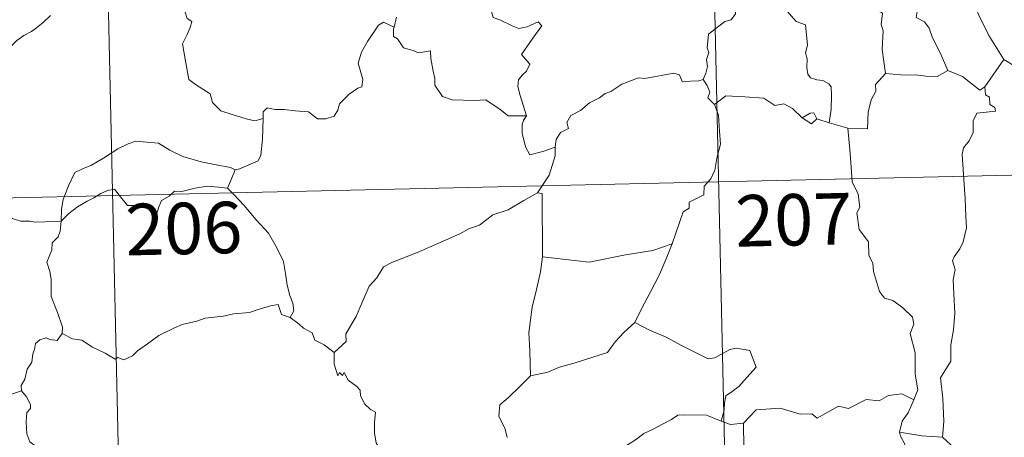
# Model space of a CAD drawing. Units: metres. Extents: x 653688 to 658209, y 4757522 to 4760592.
# Drawn here: x 654137 to 654280, y 4759489 to 4759550 of the extents above; entities that cross this region are included whole.
import ezdxf
from ezdxf.enums import TextEntityAlignment as Align

# ---------------------------------------------------------------- set-up
doc = ezdxf.new("R2010")
doc.units = ezdxf.units.M
doc.header["$MEASUREMENT"] = 0
doc.layers.add('Carátula', color=7, linetype='Continuous', lineweight=0)
doc.styles.add('Style-arial', font='arial.shx', dxfattribs={"bigfont": 'arialbig.shx'})

msp = doc.modelspace()

# ---------------------------------------------------------------- linework, layer by layer
at = {"layer": 'Carátula', "color": 7, "linetype": 'Continuous', "lineweight": 0}
for p, q in [((654237.43, 4759586.33), (654244.3, 4759285.24)), ((654149.17, 4759584.32), (654156.04, 4759283.22)), ((653974.01, 4759520.06), (654415.32, 4759530.13))]:
    msp.add_line(p, q, dxfattribs=at)
at = {"layer": 'Carátula', "color": 7, "linetype": 'Continuous', "lineweight": 0, "flags": 128}
for points in [[(654243.47, 4759556.51), (654243.14, 4759555.17), (654242.1, 4759553.41), (654241.45, 4759552.91), (654241.25, 4759550.58), (654240.65, 4759549.73), (654239.73, 4759549.48), (654237.33, 4759547.61), (654237.14, 4759545.62), (654237.37, 4759544.95), (654237.06, 4759543.94), (654237.16, 4759542.91), (654236.92, 4759541.93), (654236.54, 4759541.02)], [(654243.47, 4759556.51), (654245.58, 4759555.43), (654245.68, 4759554.57), (654250.09, 4759549.47), (654251.47, 4759548.97), (654251.75, 4759546.02), (654251.46, 4759544.9), (654251.7, 4759544.02), (654251.65, 4759542.77), (654251.81, 4759541.77), (654252.18, 4759541.24), (654253.09, 4759540.97), (654253.99, 4759540.86), (654254.84, 4759540.37), (654255.19, 4759539.94), (654255.26, 4759538.68), (654255.17, 4759536.68), (654254.89, 4759534.71)], [(654263.11, 4759541.88), (654262.63, 4759545.38), (654262.75, 4759548.1), (654262.49, 4759549.01), (654262.67, 4759550.67), (654261.84, 4759551.15), (654260.36, 4759551.2), (654258.46, 4759551.81), (654257.65, 4759552.28), (654257.8, 4759552.93), (654254.71, 4759554.27), (654254.17, 4759554.13), (654253.26, 4759555.32), (654252.36, 4759555.25), (654250.2, 4759556.09), (654249.04, 4759556.4), (654246.43, 4759556.55), (654245.09, 4759556.59), (654243.74, 4759557.08)], [(654267.71, 4759557.1), (654267.62, 4759555.7), (654268.58, 4759554.81), (654268.92, 4759553.06), (654268.75, 4759551.8), (654267.78, 4759551.21), (654267.55, 4759550.04), (654268.8, 4759549.43), (654269.48, 4759548.5), (654269.97, 4759547.07), (654271.11, 4759544.81), (654272.16, 4759542.32)], [(654275.16, 4759555.77), (654275.85, 4759552.46), (654276.7, 4759550.37), (654278.15, 4759547.44), (654280.35, 4759543.92)], [(654205.22, 4759553.78), (654206.11, 4759553.67), (654205.62, 4759553), (654205.69, 4759551.08), (654205.97, 4759550.07), (654206.92, 4759549.73), (654208.72, 4759548.86), (654209.69, 4759548.47), (654210.92, 4759548.69), (654212.51, 4759549.4), (654213.08, 4759548.86), (654211.74, 4759547.03), (654210.09, 4759544.65), (654211.29, 4759543.26), (654210.81, 4759542.23), (654210.18, 4759541.66), (654209.68, 4759540.95), (654209.58, 4759539.98), (654209.89, 4759538.67), (654210.82, 4759535.71), (654210.41, 4759535.09), (654210.39, 4759535.06)], [(654160.83, 4759552.02), (654161.06, 4759550.99), (654161.42, 4759549.89), (654162.07, 4759549.47), (654161.85, 4759548.58), (654161.42, 4759547.56), (654160.71, 4759546.21), (654161.14, 4759544), (654161.67, 4759540.99), (654162.6, 4759540.29), (654164.77, 4759538.91), (654165.12, 4759537.64), (654166.33, 4759536.46), (654167.98, 4759535.92), (654169.98, 4759535.3), (654171.26, 4759534.99), (654172.46, 4759535.31)], [(654141.49, 4759550.33), (654140.45, 4759549.31), (654139.49, 4759548.55), (654138.76, 4759548), (654137.61, 4759547.43), (654136.59, 4759546.7), (654135.75, 4759545.83), (654134.79, 4759545.01), (654133.26, 4759545.35), (654132.12, 4759546.07), (654131.92, 4759545.06), (654131.43, 4759543.84), (654130.96, 4759542.53), (654131.06, 4759540.83), (654130.84, 4759538.96), (654130.6, 4759536.34), (654130.07, 4759533.41), (654129.85, 4759530.98), (654129.61, 4759529.09)], [(654172.46, 4759535.31), (654172.49, 4759536.32), (654173.04, 4759536.87), (654174.23, 4759536.64), (654175.53, 4759536.63), (654177.13, 4759536.46), (654179.08, 4759536.29), (654180.4, 4759535.29), (654181.62, 4759535.28), (654182.81, 4759535.67), (654183.37, 4759536.56), (654183.59, 4759537.47), (654185.02, 4759538.89), (654186.26, 4759539.77), (654186.84, 4759539.95), (654186.99, 4759541), (654186.3, 4759543.4), (654186.8, 4759545.01), (654187.69, 4759546.54), (654189.25, 4759548.94), (654189.98, 4759549.39), (654191.54, 4759548.65)], [(654191.89, 4759550.09), (654191.54, 4759548.65)], [(654191.54, 4759548.65), (654191.48, 4759548.39), (654191.45, 4759547.27), (654192.06, 4759546.95), (654192.93, 4759545.61), (654194.3, 4759545.23), (654195.08, 4759544.89), (654196.82, 4759545.17), (654196.88, 4759544.06), (654197.23, 4759542.24), (654197.47, 4759541.16), (654197.49, 4759540.21), (654198.59, 4759538.54), (654200, 4759538.07), (654203.27, 4759537.95), (654204.92, 4759538.07), (654207, 4759536.64), (654208.14, 4759535.73), (654210.82, 4759535.71), (654210.39, 4759535.06)], [(654280.35, 4759543.92), (654277.56, 4759539.95)], [(654290.26, 4759536.58), (654290.22, 4759539.13), (654291, 4759539.29), (654289.81, 4759540.66), (654288.38, 4759541.71), (654286.59, 4759542.36), (654285.56, 4759542.74), (654283.2, 4759542.55), (654281.95, 4759542.95), (654280.35, 4759543.92)], [(654214.98, 4759531.13), (654215.16, 4759532.26), (654215.78, 4759533.28), (654216.94, 4759533.87), (654216.68, 4759534.74), (654217.3, 4759535.75), (654218.68, 4759536.5), (654220.02, 4759537.62), (654221.46, 4759538.35), (654222.27, 4759538.99), (654223.12, 4759539.25), (654224.72, 4759540.34), (654227.12, 4759541.27), (654228.06, 4759541.18), (654232.28, 4759541.94), (654233.11, 4759541.69), (654233.47, 4759540.73), (654235.93, 4759540.8), (654236.54, 4759541.02)], [(654263.11, 4759541.88), (654261.63, 4759540.27), (654261.69, 4759539.29), (654261.04, 4759538.04), (654260.58, 4759536.23), (654260.47, 4759533.81), (654257.63, 4759533.9)], [(654272.16, 4759542.32), (654270.62, 4759541.47), (654269.04, 4759541.5), (654267.88, 4759541.63), (654265.34, 4759541.71), (654263.11, 4759541.88)], [(654277.56, 4759539.95), (654276.83, 4759539.48), (654274.32, 4759541.44), (654272.16, 4759542.32)], [(654236.54, 4759541.02), (654237.14, 4759540.12), (654237.51, 4759539.15), (654237.23, 4759538.33), (654238.19, 4759537.36)], [(654277.56, 4759539.95), (654277.67, 4759538.79), (654278.23, 4759538.45), (654278.32, 4759537.38), (654279.01, 4759536.95), (654279.14, 4759536.42), (654276.41, 4759536.11), (654275.87, 4759534.99), (654275.85, 4759533.31), (654275.28, 4759532.07), (654274.46, 4759531.06), (654274.26, 4759530.1), (654274.53, 4759526.43), (654274.69, 4759523.6), (654274.79, 4759521.05), (654274.91, 4759519.37), (654274.41, 4759517.36), (654273.94, 4759516.34), (654273.1, 4759515.18), (654272.84, 4759514.57), (654273.25, 4759513.31), (654272.96, 4759511.83), (654273.05, 4759509.77), (654273.19, 4759506.95), (654273.03, 4759504.51), (654272.6, 4759502.33), (654272.61, 4759499.97), (654271.13, 4759497.53), (654271.45, 4759494.53), (654271.59, 4759491.17), (654271.4, 4759488.88)], [(654250.96, 4759535.42), (654249.58, 4759536.79), (654248.31, 4759537.49), (654246.97, 4759537.24), (654245.41, 4759538.29), (654242.62, 4759538.47), (654239.84, 4759538.63), (654238.19, 4759537.36)], [(654238.19, 4759537.36), (654238.78, 4759535.8), (654238.92, 4759533.47), (654239.08, 4759531.57), (654238.55, 4759529.55), (654238.27, 4759527.81), (654237.67, 4759526.53), (654236.68, 4759525.45), (654236.67, 4759524.21), (654234.51, 4759523.12), (654234.51, 4759522.27), (654233.66, 4759521.73), (654232.03, 4759517.05)], [(654253.1, 4759535.28), (654252.66, 4759536.15), (654252.12, 4759536.13), (654250.96, 4759535.42)], [(654168.39, 4759527.86), (654169.04, 4759527.97), (654170.73, 4759528.74), (654171.74, 4759529.16), (654172.16, 4759529.99), (654172.39, 4759532.33), (654172.46, 4759535.31)], [(654210.39, 4759535.06), (654210.17, 4759534.48), (654210.2, 4759533.18), (654210.68, 4759531.19), (654211.31, 4759530.05), (654213.18, 4759530.51), (654214.98, 4759531.13)], [(654253.1, 4759535.28), (654252.34, 4759534.54), (654250.96, 4759535.42)], [(654254.89, 4759534.71), (654253.1, 4759535.28)], [(654257.63, 4759533.9), (654254.89, 4759534.71)], [(654267.24, 4759494.32), (654267.8, 4759495.8), (654267.41, 4759498.05), (654267.42, 4759501.17), (654266.68, 4759503.97), (654267.25, 4759505.35), (654267.04, 4759506.38), (654265.57, 4759507.78), (654264.17, 4759508.82), (654262.98, 4759509.13), (654262.24, 4759510.13), (654261.37, 4759513.02), (654261.28, 4759514.23), (654260.68, 4759515.38), (654260.61, 4759517.34), (654259.27, 4759519.13), (654258.93, 4759521.59), (654259.39, 4759522.4), (654259.13, 4759524.32), (654258.25, 4759526.12), (654257.97, 4759530.26), (654257.63, 4759533.9)], [(654143.05, 4759520.38), (654143.13, 4759522.11), (654143.36, 4759523.51), (654144.11, 4759525.53), (654145.05, 4759527.46), (654146.24, 4759528.06), (654147.39, 4759528.5), (654149.24, 4759529.56), (654151.31, 4759530.93), (654152.84, 4759531.64), (654153.95, 4759532.02), (654155.55, 4759531.87), (654157.21, 4759531.74), (654158.9, 4759530.73), (654160.76, 4759529.79), (654163.44, 4759528.99), (654165.65, 4759528.58), (654167.72, 4759528.21), (654168.39, 4759527.86)], [(654212.41, 4759524.48), (654214.12, 4759527.08), (654215.01, 4759529.87), (654214.98, 4759531.13)], [(654129.61, 4759529.09), (654130.27, 4759528.04), (654131.69, 4759526.51), (654133.34, 4759524.26), (654134.28, 4759522.62), (654135.31, 4759521.29), (654135.92, 4759520.76), (654137.21, 4759520.35), (654138.49, 4759520.37), (654139.33, 4759520.23), (654140.75, 4759520.25), (654143.05, 4759520.38)], [(654168.39, 4759527.86), (654167.88, 4759526.55), (654167.29, 4759525.16)], [(654143.05, 4759520.38), (654144.17, 4759521.49), (654145.46, 4759522.46), (654146.83, 4759523.28), (654147.83, 4759523.77), (654148.82, 4759524.42), (654149.81, 4759524.84), (654150.85, 4759525.02), (654151.53, 4759524.14), (654152.74, 4759522.65), (654154.14, 4759522.66), (654156.18, 4759522.55), (654156.33, 4759522.2), (654156.38, 4759520.93), (654156.86, 4759520.98), (654157.21, 4759522.33), (654157.65, 4759523.39), (654158.77, 4759524.02), (654159.57, 4759524.76), (654160.64, 4759524.69), (654162.59, 4759525.17), (654164.34, 4759525.45), (654166.04, 4759525.32), (654167.29, 4759525.16)], [(654167.29, 4759525.16), (654168.19, 4759524.27), (654169.69, 4759522.65), (654171.45, 4759520.57), (654173.26, 4759518.6), (654174.43, 4759516.55), (654175.43, 4759514.47), (654175.71, 4759512.74), (654175.95, 4759511.04), (654176.35, 4759509.52), (654176.81, 4759508.41), (654176.94, 4759507.3), (654176.42, 4759506.34)], [(654212.41, 4759524.48), (654210.46, 4759523.37), (654208.13, 4759522.02), (654205.93, 4759521.28), (654204, 4759519.79), (654202.53, 4759519.28), (654201.13, 4759518.52), (654197.92, 4759517.1), (654195.05, 4759515.86), (654191.2, 4759514.33), (654189.99, 4759513.71), (654189.05, 4759512.08), (654187.9, 4759510.87), (654186.86, 4759508.4), (654186, 4759506.49), (654184.5, 4759503.96), (654184.54, 4759502.8), (654182.8, 4759501.22)], [(654213.15, 4759515.16), (654213.1, 4759524.4), (654212.41, 4759524.48)], [(654143.2, 4759504), (654143.26, 4759504.89), (654142.51, 4759507.05), (654141.62, 4759509.36), (654141.6, 4759511.92), (654141.42, 4759513.02), (654140.97, 4759514.41), (654141.42, 4759515.46), (654141.69, 4759516.13), (654141.74, 4759517.19), (654142.6, 4759518.07), (654142.92, 4759518.93), (654143.05, 4759520.38)], [(654232.03, 4759517.05), (654229.21, 4759516.09), (654225.24, 4759515.44), (654219.97, 4759514.41), (654213.15, 4759515.16)], [(654232.03, 4759517.05), (654231.14, 4759514.87), (654230.21, 4759512.57), (654228.83, 4759509.96), (654227.56, 4759507.58), (654226.61, 4759505.61)], [(654213.15, 4759515.16), (654212.88, 4759512.97), (654212.28, 4759510.39), (654211.66, 4759507.81), (654211.4, 4759506), (654211.14, 4759504.1), (654211.32, 4759501.45), (654211.4, 4759497.83)], [(654176.42, 4759506.34), (654175.13, 4759506.76), (654174.64, 4759508.22), (654173.56, 4759508.02), (654171.77, 4759507.49), (654170.5, 4759507.05), (654168.21, 4759506.85), (654166.65, 4759506.53), (654164.02, 4759506.21), (654162.81, 4759505.8), (654160.7, 4759505.32), (654159.57, 4759504.81), (654157.27, 4759503.7), (654155.62, 4759502.46), (654154.16, 4759501.47), (654153.46, 4759500.75), (654152.17, 4759500.15), (654151.31, 4759500.48), (654150.91, 4759500.23), (654149.47, 4759501.11), (654147.63, 4759502), (654146.05, 4759503), (654144.72, 4759503.22), (654143.2, 4759504)], [(654176.42, 4759506.34), (654177.72, 4759505.36), (654178.34, 4759504.79), (654179.63, 4759504.1), (654180.02, 4759503.01), (654181.35, 4759502.36), (654182.8, 4759501.22)], [(654226.61, 4759505.61), (654225.04, 4759504.17), (654223.73, 4759502.78), (654222.63, 4759501.24), (654220.5, 4759500.52), (654217.92, 4759499.7), (654215.62, 4759499.09), (654213.91, 4759498.35), (654211.4, 4759497.83)], [(654226.61, 4759505.61), (654228.74, 4759504.49), (654231.08, 4759503.48), (654233.47, 4759502.19), (654237.29, 4759500.29), (654238.25, 4759500.44), (654240.44, 4759501.64), (654241.42, 4759501.85), (654243.33, 4759501.49), (654244.28, 4759499.08), (654242.92, 4759497.57), (654241.75, 4759496.26), (654240.78, 4759495.53), (654239.84, 4759494.89), (654239.66, 4759493.86), (654239.6, 4759492.79), (654239.16, 4759491.2)], [(654143.2, 4759504), (654142.47, 4759502.97), (654141.42, 4759503.1), (654140.88, 4759503.35), (654139.96, 4759503.05), (654139.32, 4759502.52), (654139.18, 4759501.67), (654138.93, 4759501.02), (654138.78, 4759499.81), (654138.12, 4759498.78), (654137.75, 4759497.34), (654137.24, 4759496.42), (654137.29, 4759495.63)], [(654182.8, 4759501.22), (654182.82, 4759499.5), (654183.34, 4759497.83), (654183.61, 4759498.29), (654184.04, 4759497.85), (654184.29, 4759498.29), (654184.83, 4759497.18), (654186.11, 4759496.24), (654186.58, 4759495.71), (654186.64, 4759494.9), (654187.27, 4759493.71), (654188.11, 4759492.9), (654188.82, 4759492.51), (654188.71, 4759491), (654188.69, 4759489.44), (654188.92, 4759488.07), (654190.31, 4759485.75), (654191.08, 4759484.51)], [(654211.4, 4759497.83), (654209.86, 4759496.28), (654208.21, 4759494.68), (654206.92, 4759493.57), (654206.8, 4759491.96), (654207.72, 4759490.06), (654208.03, 4759488.83)], [(654131.93, 4759493.82), (654137.29, 4759495.63)], [(654137.29, 4759495.63), (654137.29, 4759495.62), (654138.01, 4759494.76), (654138.58, 4759493.63), (654138.57, 4759493.06), (654138.05, 4759492.48), (654137.94, 4759491.12), (654138.06, 4759489.35), (654138.48, 4759488.19), (654140.36, 4759486.82), (654142.55, 4759485.14), (654143.91, 4759483.63), (654144.55, 4759482.9)], [(654267.24, 4759494.32), (654265.48, 4759495.21), (654263.56, 4759494.95), (654262.18, 4759494.19), (654260.27, 4759494.35), (654257.7, 4759493.08), (654256.24, 4759493.41), (654253.15, 4759491.65), (654252.4, 4759492.3), (654250.66, 4759492.21), (654247.78, 4759493.12), (654244.29, 4759492.84), (654242.41, 4759490.9)], [(654265.12, 4759489.6), (654265.51, 4759491.23), (654266.42, 4759492.44), (654267.24, 4759494.32)], [(654239.16, 4759491.2), (654237.04, 4759492.08), (654233.82, 4759492.14), (654232.84, 4759492.1), (654231.93, 4759491.44), (654230.51, 4759490.71), (654229.29, 4759490.04), (654227.9, 4759489.43), (654226.72, 4759488.5), (654224.83, 4759487.32), (654223.25, 4759486.3), (654222.24, 4759484.93), (654221.39, 4759484.28), (654220.84, 4759482.98), (654220.47, 4759481.09), (654220, 4759480.32), (654220.02, 4759478.55)], [(654239.16, 4759491.2), (654240.51, 4759490.73), (654242.41, 4759490.9)], [(654242.41, 4759490.9), (654242.45, 4759487.28), (654241.93, 4759486.41), (654241.84, 4759485.02), (654242.58, 4759483.39), (654243.38, 4759480.82), (654244.29, 4759478.67), (654245.6, 4759477.98), (654246.87, 4759476.75), (654248.13, 4759475.89)], [(654248.13, 4759475.89), (654251.13, 4759475.83), (654252.79, 4759475.36), (654254.07, 4759475.9), (654254.48, 4759476.73), (654254.63, 4759478.63), (654255.72, 4759480.22), (654257.67, 4759480.35), (654260.23, 4759480.32), (654261.63, 4759480.5), (654263.11, 4759481.49), (654264.44, 4759481.77), (654267.18, 4759481.76), (654268.44, 4759481.97), (654268.94, 4759482.67), (654268.98, 4759483.74), (654268.5, 4759484.64), (654267.71, 4759485.18), (654266.41, 4759485.91), (654265.91, 4759486.57), (654265.9, 4759487.87), (654265.28, 4759489.03), (654265.12, 4759489.6)], [(654271.4, 4759488.88), (654268.4, 4759489.09), (654265.12, 4759489.6)], [(654284.61, 4759479.94), (654281.95, 4759480.81), (654278.97, 4759482.47), (654277.09, 4759484.27), (654275.72, 4759485.42), (654273.18, 4759487.21), (654271.4, 4759488.88)]]:
    msp.add_lwpolyline(points, dxfattribs=at)
at = {"layer": 'Carátula', "color": 7, "linetype": 'Continuous', "lineweight": 0}
msp.add_3dface([(653755.57, 4757521.51), (658209.41, 4757623.14), (658141.66, 4760592.38), (653687.81, 4760490.75)], dxfattribs=at)

# ---------------------------------------------------------------- texts
at = {"layer": 'Carátula', "color": 7, "linetype": 'Continuous', "lineweight": 13, "style": 'Style-arial'}
for s, p in [('206', (654160.91, 4759519.3)), ('207', (654249.73, 4759520.57))]:
    msp.add_text(s, height=7.5, rotation=1.3072, dxfattribs=at).set_placement(p, align=Align.MIDDLE_CENTER)

doc.saveas('drawing.dxf')
